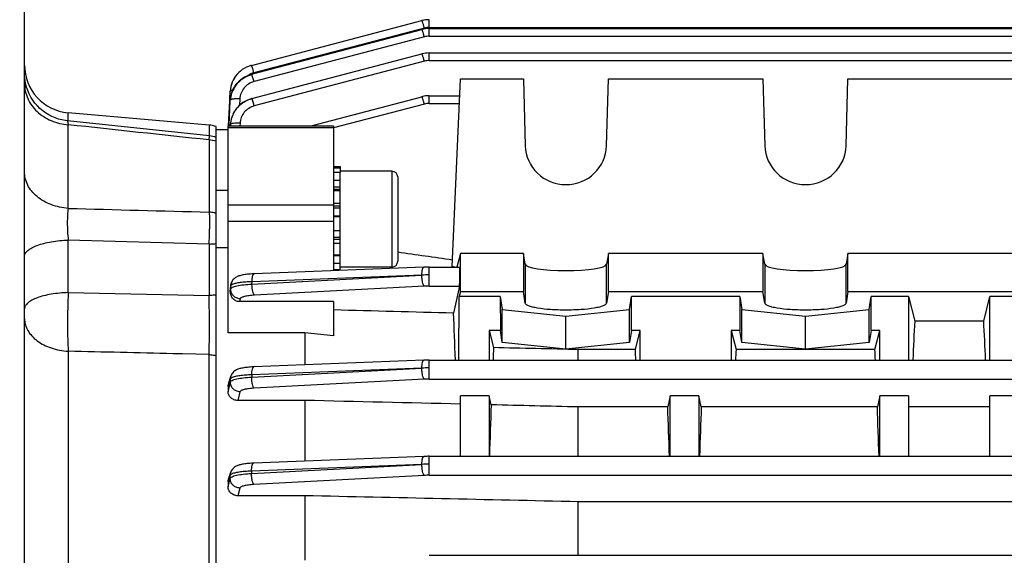
# Model space of a CAD drawing. Units: millimetres. Extents: x -1682 to 2818, y -185 to 2880.
# Drawn here: x 1594 to 1697, y 1378 to 1434 of the extents above; entities that cross this region are included whole.
import ezdxf

# ---------------------------------------------------------------- set-up
doc = ezdxf.new("R2010")
doc.units = ezdxf.units.MM
doc.header["$LTSCALE"] = 46.255
doc.header["$PDMODE"] = 3
doc.header["$PDSIZE"] = 0.3125
doc.layers.get('0').update_dxf_attribs({"linetype": 'CONTINUOUS'})
doc.layers.get('Defpoints').update_dxf_attribs({"linetype": 'CONTINUOUS'})
doc.layers.add('AM_5', color=3, linetype='CONTINUOUS', lineweight=25)
doc.styles.get("Standard").update_dxf_attribs({"font": 'txt', "width": 0.7})
doc.dimstyles.new('AM_DIN$0', dxfattribs={"dimtxt": 3.5, "dimasz": 2.5, "dimexe": 1, "dimexo": 1, "dimgap": 1.5, "dimtad": 1, "dimdsep": 46, "dimtxsty": 'STANDARD', "dimcen": 0, "dimclrd": 256, "dimclre": 256, "dimclrt": 2, "dimadec": 0, "dimazin": 2, "dimtp": 0.1, "dimtm": 0.1, "dimtfac": 0.71, "dimtdec": 3, "dimtmove": 0, "dimatfit": 3, "dimfxl": 1, "dimlwd": -1, "dimlwe": -1, "dimarcsym": 0})

# ---------------------------------------------------------------- blocks, each defined once
blk = doc.blocks.new('*D12')
at = {"layer": 'AM_5', "ltscale": 10, "transparency": 16777216}
for p, q in [((1605.45, 1958.43), (1907.53, 1958.43)), ((1906.53, 1235.61), (1906.53, 1928.43)), ((1552.95, 1205.61), (1907.53, 1205.61))]:
    blk.add_line(p, q, dxfattribs=at)
for points in [[(1901.53, 1928.43), (1911.53, 1928.43), (1906.53, 1958.43)], [(1901.53, 1235.61), (1911.53, 1235.61), (1906.53, 1205.61)]]:
    blk.add_solid(points, dxfattribs=at)
at = {"layer": 'Defpoints', "color": 0, "ltscale": 10, "transparency": 16777216}
for p in [(1604.45, 1958.43), (1906.53, 1958.43), (1551.95, 1205.61)]:
    blk.add_point(p, dxfattribs=at)
at = {"layer": 'AM_5', "color": 2, "ltscale": 10, "transparency": 16777216, "insert": (1874.03, 1582.02), "char_height": 35, "attachment_point": 5, "rotation": 90}
blk.add_mtext('753', dxfattribs=at)
blk = doc.blocks.new('*D14')
at = {"layer": 'AM_5', "ltscale": 10, "transparency": 16777216}
for p, q in [((572.23, 2880.37), (2011.26, 2880.37)), ((2010.26, 1235.61), (2010.26, 2850.37)), ((1552.95, 1205.61), (2011.26, 1205.61))]:
    blk.add_line(p, q, dxfattribs=at)
for points in [[(2005.26, 2850.37), (2015.26, 2850.37), (2010.26, 2880.37)], [(2005.26, 1235.61), (2015.26, 1235.61), (2010.26, 1205.61)]]:
    blk.add_solid(points, dxfattribs=at)
at = {"layer": 'Defpoints', "color": 0, "ltscale": 10, "transparency": 16777216}
for p in [(571.23, 2880.37), (2010.26, 2880.37), (1551.95, 1205.61)]:
    blk.add_point(p, dxfattribs=at)
at = {"layer": 'AM_5', "color": 2, "ltscale": 10, "transparency": 16777216, "insert": (1977.76, 2042.99), "char_height": 35, "attachment_point": 5, "rotation": 90}
blk.add_mtext('1675', dxfattribs=at)

msp = doc.modelspace()

# ---------------------------------------------------------------- linework, layer by layer
at = {"color": 7, "linetype": 'Continuous'}
for p, q in [((1594.949, 1216.608), (1594.949, 1474.608)), ((1618.636, 1428.824), (1636.425, 1433.496)), ((1636.425, 1433.496), (1636.425, 1433.496)), ((1636.63, 1433.543), (1636.551, 1433.526)), ((1636.815, 1433.572), (1636.63, 1433.543)), ((1637.001, 1433.59), (1636.815, 1433.572)), ((1637.197, 1433.596), (1637.001, 1433.59)), ((1637.197, 1433.596), (1637.173, 1433.596)), ((1618.649, 1427.9), (1636.425, 1432.569)), ((1636.425, 1432.569), (1636.425, 1432.569)), ((1637.196, 1432.669), (1637.172, 1432.669)), ((1637.196, 1432.669), (1763.244, 1432.669)), ((1618.67, 1425.363), (1636.425, 1430.026)), ((1636.425, 1430.026), (1636.424, 1430.026)), ((1637.196, 1430.126), (1763.238, 1430.126)), ((1618.635, 1428.824), (1618.556, 1428.802)), ((1618.636, 1428.824), (1618.635, 1428.824)), ((1618.649, 1427.9), (1618.58, 1427.881)), ((1618.649, 1427.9), (1618.649, 1427.9)), ((1639.577, 1407.821), (1640.449, 1427.427)), ((1640.449, 1427.427), (1647.014, 1427.427)), ((1647.014, 1427.427), (1647.2, 1420.445)), ((1655.698, 1420.445), (1655.884, 1427.427)), ((1655.884, 1427.427), (1672.014, 1427.427)), ((1672.014, 1427.427), (1672.2, 1420.445)), ((1680.698, 1420.445), (1680.884, 1427.427)), ((1680.884, 1427.427), (1702.014, 1427.427)), ((1616.649, 1426.17), (1616.566, 1425.946)), ((1616.361, 1425.13), (1616.364, 1425.191)), ((1616.364, 1425.191), (1616.369, 1425.281)), ((1616.369, 1425.281), (1616.372, 1425.341)), ((1616.372, 1425.341), (1616.377, 1425.434)), ((1616.377, 1425.434), (1616.409, 1426.055)), ((1616.409, 1426.055), (1616.411, 1426.084)), ((1616.411, 1426.084), (1616.412, 1426.116)), ((1616.412, 1426.116), (1616.414, 1426.144)), ((1616.414, 1426.144), (1616.414, 1426.145)), ((1616.456, 1425.488), (1616.437, 1425.338)), ((1616.438, 1425.338), (1616.438, 1425.338)), ((1616.501, 1425.718), (1616.456, 1425.488)), ((1616.566, 1425.946), (1616.501, 1425.718)), ((1618.67, 1425.363), (1618.603, 1425.345)), ((1618.67, 1425.363), (1618.67, 1425.363)), ((1624.854, 1422.523), (1636.424, 1425.562)), ((1636.424, 1425.562), (1636.424, 1425.562)), ((1637.195, 1425.662), (1637.172, 1425.662)), ((1637.195, 1425.662), (1640.371, 1425.662)), ((1616.226, 1422.522), (1616.361, 1425.13)), ((1614.21, 1422.598), (1599.513, 1423.884)), ((1616.53, 1423.212), (1616.483, 1422.984)), ((1616.596, 1423.437), (1616.53, 1423.212)), ((1616.681, 1423.659), (1616.596, 1423.437)), ((1616.784, 1423.875), (1616.681, 1423.659)), ((1614.268, 1421.458), (1599.422, 1423.042)), ((1614.949, 1268.779), (1614.949, 1422.438)), ((1616.2, 1422.108), (1614.949, 1422.108)), ((1616.199, 1422.523), (1627.199, 1422.523)), ((1616.199, 1400.914), (1616.199, 1422.523)), ((1616.483, 1422.984), (1616.472, 1422.914)), ((1616.472, 1422.914), (1616.473, 1422.916)), ((1627.199, 1422.523), (1627.199, 1407.394)), ((1627.199, 1418.279), (1627.899, 1418.279)), ((1627.199, 1418.148), (1627.899, 1418.148)), ((1627.899, 1418.279), (1627.899, 1417.66)), ((1627.899, 1417.657), (1627.199, 1417.657)), ((1633.299, 1417.779), (1627.899, 1417.779)), ((1627.899, 1407.422), (1627.899, 1417.657)), ((1633.899, 1417.179), (1633.899, 1408.379)), ((1627.199, 1416.834), (1627.899, 1416.834)), ((1616.199, 1415.779), (1614.949, 1415.779)), ((1627.899, 1415.734), (1627.199, 1415.734)), ((1627.199, 1414.433), (1627.899, 1414.433)), ((1627.899, 1413.019), (1627.199, 1413.019)), ((1627.199, 1411.588), (1627.899, 1411.588)), ((1616.199, 1409.779), (1614.949, 1409.779)), ((1627.899, 1410.239), (1627.199, 1410.239)), ((1627.199, 1409.063), (1627.899, 1409.063)), ((1640.449, 1409.176), (1640.059, 1407.78)), ((1647.014, 1409.176), (1640.449, 1409.176)), ((1640.449, 1405.237), (1640.449, 1409.176)), ((1647.2, 1408.063), (1647.014, 1409.176)), ((1647.014, 1409.176), (1647.014, 1405.237)), ((1655.884, 1409.176), (1655.698, 1408.063)), ((1672.014, 1409.176), (1655.884, 1409.176)), ((1655.884, 1405.237), (1655.884, 1409.176)), ((1672.2, 1408.063), (1672.014, 1409.176)), ((1672.014, 1409.176), (1672.014, 1405.237)), ((1680.884, 1409.176), (1680.698, 1408.063)), ((1702.014, 1409.176), (1680.884, 1409.176)), ((1680.884, 1405.237), (1680.884, 1409.176)), ((1636.638, 1407.768), (1618.914, 1407.066)), ((1627.899, 1408.14), (1627.199, 1408.14)), ((1633.299, 1407.779), (1627.899, 1407.779)), ((1636.638, 1407.768), (1636.64, 1407.768)), ((1637.195, 1407.78), (1640.349, 1407.78)), ((1639.86, 1407.78), (1639.577, 1407.821)), ((1627.199, 1407.533), (1627.899, 1407.533)), ((1616.446, 1405.729), (1616.424, 1405.303)), ((1616.487, 1405.974), (1616.51, 1406.06)), ((1616.521, 1406.098), (1616.51, 1406.06)), ((1616.51, 1406.059), (1616.51, 1406.06)), ((1640.343, 1405.8), (1639.722, 1402.964)), ((1640.268, 1398.071), (1640.318, 1404.716)), ((1640.449, 1405.237), (1640.318, 1404.716)), ((1644.592, 1404.716), (1640.318, 1404.716)), ((1640.449, 1405.237), (1647.014, 1405.237)), ((1644.592, 1404.716), (1644.8, 1403.334)), ((1644.592, 1404.716), (1644.608, 1401.162)), ((1647.2, 1404.002), (1647.014, 1405.237)), ((1655.884, 1405.237), (1655.698, 1404.002)), ((1655.884, 1405.237), (1672.014, 1405.237)), ((1658.098, 1403.334), (1658.306, 1404.716)), ((1658.29, 1401.162), (1658.306, 1404.716)), ((1669.592, 1404.716), (1658.306, 1404.716)), ((1669.592, 1404.716), (1669.8, 1403.334)), ((1669.592, 1404.716), (1669.608, 1401.162)), ((1672.2, 1404.002), (1672.014, 1405.237)), ((1680.884, 1405.237), (1680.698, 1404.002)), ((1680.884, 1405.237), (1702.014, 1405.237)), ((1683.098, 1403.334), (1683.306, 1404.716)), ((1683.29, 1401.162), (1683.306, 1404.716)), ((1687.199, 1404.716), (1683.306, 1404.716)), ((1687.199, 1404.716), (1687.85, 1402.126)), ((1687.199, 1404.716), (1687.199, 1398.071)), ((1695.048, 1402.126), (1695.699, 1404.716)), ((1699.592, 1404.716), (1695.699, 1404.716)), ((1695.699, 1398.071), (1695.699, 1404.716)), ((1627.199, 1404.167), (1617.398, 1404.167)), ((1627.199, 1404.167), (1627.199, 1400.591)), ((1644.8, 1403.334), (1651.449, 1402.668)), ((1644.8, 1399.887), (1644.8, 1403.334)), ((1651.449, 1402.668), (1658.098, 1403.334)), ((1651.449, 1399.221), (1651.449, 1402.668)), ((1658.098, 1399.887), (1658.098, 1403.334)), ((1669.8, 1403.334), (1676.449, 1402.668)), ((1669.8, 1399.887), (1669.8, 1403.334)), ((1676.449, 1402.668), (1683.098, 1403.334)), ((1676.449, 1399.221), (1676.449, 1402.668)), ((1683.098, 1399.887), (1683.098, 1403.334)), ((1695.048, 1402.126), (1687.85, 1402.126)), ((1624.199, 1400.914), (1616.199, 1400.914)), ((1624.199, 1400.914), (1624.199, 1397.566)), ((1627.199, 1400.591), (1624.199, 1400.914)), ((1644.608, 1401.162), (1643.449, 1401.162)), ((1643.449, 1401.162), (1643.901, 1399.364)), ((1643.449, 1401.162), (1643.449, 1398.071)), ((1644.8, 1399.887), (1644.608, 1401.162)), ((1658.29, 1401.162), (1658.098, 1399.887)), ((1659.199, 1401.162), (1658.29, 1401.162)), ((1658.697, 1399.163), (1659.199, 1401.162)), ((1659.199, 1398.071), (1659.199, 1401.162)), ((1669.608, 1401.162), (1668.699, 1401.162)), ((1668.699, 1401.162), (1669.201, 1399.163)), ((1668.699, 1401.162), (1668.699, 1398.071)), ((1669.8, 1399.887), (1669.608, 1401.162)), ((1683.29, 1401.162), (1683.098, 1399.887)), ((1684.199, 1401.162), (1683.29, 1401.162)), ((1683.697, 1399.163), (1684.199, 1401.162)), ((1684.199, 1398.071), (1684.199, 1401.162)), ((1651.449, 1399.221), (1644.8, 1399.887)), ((1658.098, 1399.887), (1651.449, 1399.221)), ((1676.449, 1399.221), (1669.8, 1399.887)), ((1683.098, 1399.887), (1676.449, 1399.221)), ((1658.697, 1399.163), (1652.742, 1399.163)), ((1652.742, 1398.071), (1652.742, 1399.163)), ((1683.697, 1399.163), (1669.201, 1399.163)), ((1636.639, 1398.059), (1618.885, 1397.356)), ((1636.639, 1398.059), (1636.64, 1398.059)), ((1637.196, 1398.071), (1763.238, 1398.071)), ((1616.235, 1395.54), (1616.49, 1396.379)), ((1616.199, 1395.307), (1616.199, 1394.753)), ((1643.449, 1394.326), (1640.449, 1394.326)), ((1640.449, 1388.023), (1640.449, 1394.326)), ((1643.652, 1393.395), (1643.449, 1394.326)), ((1643.449, 1394.326), (1643.449, 1388.023)), ((1662.324, 1394.326), (1662.074, 1393.178)), ((1665.324, 1394.326), (1662.324, 1394.326)), ((1662.324, 1388.023), (1662.324, 1394.326)), ((1665.574, 1393.178), (1665.324, 1394.326)), ((1665.324, 1394.326), (1665.324, 1388.023)), ((1684.199, 1394.326), (1683.949, 1393.178)), ((1687.199, 1394.326), (1684.199, 1394.326)), ((1684.199, 1388.023), (1684.199, 1394.326)), ((1687.199, 1394.326), (1687.199, 1388.023)), ((1698.699, 1394.326), (1695.699, 1394.326)), ((1695.699, 1388.023), (1695.699, 1394.326)), ((1624.199, 1393.857), (1617.225, 1393.857)), ((1624.199, 1393.857), (1624.199, 1387.519)), ((1662.074, 1393.178), (1652.742, 1393.178)), ((1652.742, 1388.023), (1652.742, 1393.178)), ((1683.949, 1393.178), (1665.574, 1393.178)), ((1695.699, 1393.178), (1687.199, 1393.178)), ((1636.639, 1388.012), (1618.864, 1387.307)), ((1636.639, 1388.012), (1636.641, 1388.012)), ((1637.196, 1388.023), (1763.244, 1388.023)), ((1616.243, 1385.643), (1616.475, 1386.352)), ((1616.199, 1385.376), (1616.199, 1384.837)), ((1624.199, 1383.91), (1617.217, 1383.91)), ((1624.199, 1383.91), (1624.199, 1377.186)), ((1730.156, 1383.277), (1652.742, 1383.277)), ((1652.742, 1377.691), (1652.742, 1383.277)), ((1637.197, 1377.691), (1763.247, 1377.691))]:
    msp.add_line(p, q, dxfattribs=at)
at = {"color": 9, "linetype": 'Continuous'}
for p, q in [((1637.197, 1432.796), (1637.197, 1433.597)), ((1636.679, 1432.729), (1618.889, 1428.057)), ((1637.196, 1431.868), (1637.196, 1432.669)), ((1637.197, 1432.796), (1763.247, 1432.796)), ((1636.679, 1431.802), (1618.903, 1427.133)), ((1637.196, 1431.868), (1763.244, 1431.868)), ((1636.678, 1429.259), (1618.924, 1424.596)), ((1637.196, 1429.325), (1637.196, 1430.126)), ((1637.196, 1429.325), (1763.238, 1429.325)), ((1616.423, 1425.125), (1616.426, 1425.187)), ((1617.424, 1425.335), (1617.39, 1424.657)), ((1637.195, 1424.862), (1637.195, 1425.662)), ((1616.297, 1422.586), (1616.423, 1425.125)), ((1636.678, 1424.795), (1627.202, 1422.306)), ((1637.195, 1424.862), (1640.343, 1424.862)), ((1599.513, 1423.032), (1599.513, 1423.884)), ((1599.513, 1413.904), (1599.513, 1422.63)), ((1614.21, 1422.598), (1614.21, 1421.464)), ((1627.199, 1422.316), (1616.199, 1422.316)), ((1616.294, 1422.519), (1616.297, 1422.586)), ((1616.438, 1422.582), (1616.436, 1422.523)), ((1616.447, 1422.642), (1616.438, 1422.582)), ((1616.441, 1422.523), (1616.444, 1422.579)), ((1616.444, 1422.579), (1616.447, 1422.642)), ((1617.445, 1422.792), (1617.432, 1422.523)), ((1614.21, 1421.045), (1614.21, 1413.512)), ((1633.299, 1417.779), (1633.299, 1407.779)), ((1627.899, 1416.105), (1627.199, 1416.105)), ((1627.899, 1415.876), (1627.199, 1415.876)), ((1627.199, 1414.254), (1616.199, 1414.254)), ((1627.899, 1414.136), (1627.199, 1414.136)), ((1627.899, 1413.934), (1627.199, 1413.934)), ((1627.199, 1413.127), (1627.899, 1413.127)), ((1616.199, 1412.584), (1627.199, 1412.584)), ((1627.199, 1410.912), (1627.899, 1410.912)), ((1614.21, 1410.177), (1599.513, 1410.59)), ((1599.513, 1405.111), (1599.513, 1410.59)), ((1614.21, 1410.177), (1614.21, 1404.806)), ((1627.199, 1410.695), (1627.899, 1410.695)), ((1627.199, 1408.973), (1627.899, 1408.973)), ((1637.195, 1405.8), (1637.195, 1407.78)), ((1647.2, 1408.063), (1647.2, 1404.002)), ((1655.698, 1404.002), (1655.698, 1408.063)), ((1672.2, 1408.063), (1672.2, 1404.002)), ((1680.698, 1404.002), (1680.698, 1408.063)), ((1618.687, 1405.994), (1636.419, 1406.943)), ((1636.419, 1406.943), (1618.694, 1406.243)), ((1616.476, 1405.833), (1616.447, 1405.729)), ((1616.465, 1405.489), (1616.476, 1405.833)), ((1618.687, 1405.994), (1618.694, 1406.243)), ((1636.678, 1405.786), (1618.945, 1404.839)), ((1637.195, 1405.8), (1640.343, 1405.8)), ((1599.513, 1405.111), (1614.21, 1404.806)), ((1616.425, 1405.303), (1616.465, 1405.489)), ((1617.462, 1404.471), (1617.398, 1404.167)), ((1599.513, 1398.99), (1599.513, 1315.026)), ((1610.949, 1398.722), (1610.449, 1398.734)), ((1611.449, 1398.71), (1610.949, 1398.722)), ((1614.211, 1398.645), (1611.449, 1398.71)), ((1614.21, 1314.858), (1614.21, 1398.644)), ((1637.196, 1396.091), (1637.196, 1398.071)), ((1618.659, 1396.282), (1636.42, 1397.235)), ((1618.665, 1396.531), (1618.659, 1396.282)), ((1636.42, 1397.235), (1618.665, 1396.531)), ((1616.2, 1394.753), (1616.399, 1395.604)), ((1616.241, 1395.443), (1616.2, 1395.307)), ((1616.324, 1395.713), (1616.241, 1395.443)), ((1616.447, 1396.118), (1616.324, 1395.713)), ((1616.399, 1395.604), (1616.438, 1395.774)), ((1616.438, 1395.774), (1616.447, 1396.118)), ((1636.678, 1396.077), (1618.918, 1395.129)), ((1637.196, 1396.091), (1763.238, 1396.091)), ((1617.436, 1394.762), (1617.225, 1393.857)), ((1618.64, 1386.231), (1636.42, 1387.185)), ((1636.42, 1387.185), (1618.644, 1386.481)), ((1637.196, 1386.043), (1637.196, 1388.023)), ((1618.644, 1386.481), (1618.64, 1386.231)), ((1616.351, 1385.835), (1616.2, 1385.376)), ((1616.2, 1384.837), (1616.383, 1385.573)), ((1616.426, 1386.064), (1616.351, 1385.835)), ((1616.383, 1385.573), (1616.42, 1385.72)), ((1616.42, 1385.72), (1616.426, 1386.064)), ((1636.679, 1386.03), (1618.899, 1385.08)), ((1637.196, 1386.043), (1763.244, 1386.043)), ((1617.418, 1384.714), (1617.217, 1383.91))]:
    msp.add_line(p, q, dxfattribs=at)
at = {"color": 7, "linetype": 'Continuous'}
for points in [[(1637.173, 1433.596), (1636.986, 1433.589), (1636.8, 1433.57), (1636.615, 1433.54), (1636.425, 1433.497)], [(1637.172, 1432.669), (1636.986, 1432.661), (1636.8, 1432.643), (1636.615, 1432.613), (1636.425, 1432.569)], [(1637.196, 1430.126), (1637.172, 1430.126), (1636.985, 1430.118), (1636.799, 1430.1), (1636.615, 1430.07), (1636.424, 1430.026)], [(1618.556, 1428.802), (1618.325, 1428.724), (1618.101, 1428.628), (1617.885, 1428.514), (1617.68, 1428.383), (1617.486, 1428.236), (1617.304, 1428.074), (1617.138, 1427.898), (1616.986, 1427.709), (1616.851, 1427.508), (1616.732, 1427.297), (1616.631, 1427.077), (1616.547, 1426.85), (1616.483, 1426.617), (1616.438, 1426.38), (1616.413, 1426.145)], [(1599.42, 1423.042), (1599.222, 1423.068), (1598.864, 1423.135), (1598.508, 1423.229), (1598.157, 1423.351), (1597.814, 1423.5), (1597.48, 1423.674), (1597.159, 1423.873), (1596.852, 1424.096), (1596.561, 1424.342), (1596.29, 1424.609), (1596.04, 1424.897), (1595.813, 1425.203), (1595.612, 1425.525), (1595.437, 1425.861), (1595.288, 1426.207), (1595.166, 1426.562), (1595.071, 1426.923), (1595.003, 1427.286), (1594.963, 1427.651), (1594.949, 1428.014)], [(1617.058, 1427.799), (1616.985, 1427.709), (1616.846, 1427.504), (1616.725, 1427.29), (1616.624, 1427.067), (1616.542, 1426.838), (1616.479, 1426.606), (1616.436, 1426.373), (1616.413, 1426.146)], [(1618.58, 1427.881), (1618.355, 1427.806), (1618.135, 1427.712), (1617.921, 1427.6), (1617.716, 1427.471), (1617.52, 1427.325), (1617.336, 1427.164), (1617.165, 1426.989), (1617.01, 1426.8), (1616.871, 1426.599), (1616.751, 1426.389), (1616.649, 1426.17)], [(1618.603, 1425.345), (1618.381, 1425.271), (1618.162, 1425.178), (1617.95, 1425.068), (1617.746, 1424.941), (1617.552, 1424.797), (1617.369, 1424.639), (1617.199, 1424.466), (1617.044, 1424.28), (1616.905, 1424.082), (1616.784, 1423.875)], [(1637.172, 1425.662), (1636.985, 1425.655), (1636.799, 1425.636), (1636.614, 1425.606), (1636.424, 1425.562)], [(1616.463, 1422.849), (1616.44, 1422.639), (1616.437, 1422.579)], [(1637.195, 1407.779), (1637.056, 1407.779), (1636.922, 1407.777), (1636.789, 1407.774), (1636.657, 1407.769), (1636.64, 1407.769)], [(1618.915, 1407.067), (1618.866, 1407.064), (1618.697, 1407.056), (1618.535, 1407.046), (1618.38, 1407.033), (1618.233, 1407.019), (1618.094, 1407.004), (1617.963, 1406.987), (1617.841, 1406.969), (1617.726, 1406.949), (1617.619, 1406.927), (1617.518, 1406.904), (1617.423, 1406.878), (1617.332, 1406.85), (1617.243, 1406.818), (1617.156, 1406.781), (1617.07, 1406.738), (1616.983, 1406.688), (1616.899, 1406.629), (1616.818, 1406.562), (1616.743, 1406.486), (1616.674, 1406.401), (1616.613, 1406.308), (1616.562, 1406.206), (1616.521, 1406.098)], [(1637.196, 1398.07), (1637.056, 1398.07), (1636.923, 1398.068), (1636.79, 1398.065), (1636.657, 1398.06), (1636.64, 1398.06)], [(1618.886, 1397.356), (1618.838, 1397.354), (1618.672, 1397.346), (1618.511, 1397.336), (1618.358, 1397.324), (1618.212, 1397.31), (1618.074, 1397.295), (1617.944, 1397.278), (1617.823, 1397.26), (1617.709, 1397.241), (1617.602, 1397.219), (1617.502, 1397.197), (1617.407, 1397.172), (1617.316, 1397.144), (1617.229, 1397.113), (1617.142, 1397.078), (1617.057, 1397.037), (1616.971, 1396.988), (1616.887, 1396.932), (1616.806, 1396.867), (1616.73, 1396.794), (1616.66, 1396.712), (1616.598, 1396.621), (1616.545, 1396.522), (1616.501, 1396.416), (1616.489, 1396.379)], [(1618.865, 1387.308), (1618.819, 1387.306), (1618.653, 1387.298), (1618.494, 1387.287), (1618.342, 1387.276), (1618.197, 1387.262), (1618.06, 1387.247), (1617.931, 1387.231), (1617.81, 1387.213), (1617.696, 1387.194), (1617.59, 1387.173), (1617.49, 1387.15), (1617.396, 1387.126), (1617.305, 1387.099), (1617.218, 1387.069), (1617.132, 1387.034), (1617.048, 1386.994), (1616.963, 1386.947), (1616.879, 1386.893), (1616.798, 1386.83), (1616.721, 1386.758), (1616.651, 1386.678), (1616.588, 1386.589), (1616.533, 1386.492), (1616.487, 1386.388), (1616.475, 1386.352)], [(1637.196, 1388.023), (1637.057, 1388.022), (1636.923, 1388.02), (1636.79, 1388.017), (1636.658, 1388.013), (1636.641, 1388.012)]]:
    msp.add_lwpolyline(points, dxfattribs=at)
at = {"color": 9, "linetype": 'Continuous'}
for centre, radius, start, end in [((1637.197, 1430.75), 2.046, 90.02512, 104.68177), ((1637.197, 1429.822), 2.046, 90.02493, 104.68127), ((1637.197, 1427.279), 2.047, 90.02474, 104.68019), ((1619.396, 1426.115), 2.006, 114.89757, 124.85217), ((1619.405, 1426.093), 2.03, 109.82186, 114.86881), ((1619.424, 1426.04), 2.086, 104.86023, 109.82545), ((1637.196, 1422.815), 2.047, 90.02452, 104.67846), ((1619.257, 1422.448), 2.823, 172.62762, 177.28859), ((1619.298, 1422.443), 2.864, 171.85975, 172.63648), ((1613.954, 1417.619), 3.436, 73.16186, 85.71491), ((1585.706, 1412.005), 28.563, 356.3304, 359.42144), ((1637.044, 1391.55), 15.404, 89.43632, 92.3257), ((1617.449, 1405.799), 0.975, 164.52756, 178.01553), ((1637.195, 1395.96), 9.84, 89.99469, 93.01189), ((1637.048, 1378.782), 18.464, 89.54064, 91.95067), ((1637.195, 1386.255), 9.836, 89.99467, 93.01244), ((1637.088, 1368.732), 18.465, 89.66475, 92.07451), ((1637.195, 1376.21), 9.833, 89.99466, 93.01286)]:
    msp.add_arc(centre, radius, start, end, dxfattribs=at)
at = {"color": 7, "linetype": 'Continuous'}
for centre, radius, start, end in [((1599.949, 1428.865), 5, 180, 265), ((1619.37, 1425.117), 2.862, 104.68331, 105.02646), ((1619.236, 1424.985), 2.82, 174.02849, 175.87367), ((1619.268, 1425.046), 2.846, 175.3036, 177.14644), ((1619.282, 1425.045), 2.86, 174.51445, 175.30446), ((1619.288, 1425.044), 2.866, 174.1208, 174.51459), ((1619.296, 1425.043), 2.875, 172.79009, 174.11233), ((1619.304, 1425.042), 2.882, 172.51483, 172.79052), ((1619.319, 1425.04), 2.898, 169.00061, 172.51182), ((1619.334, 1425.037), 2.913, 167.58282, 169.00248), ((1619.344, 1425.035), 2.923, 164.33821, 167.5818), ((1619.349, 1425.034), 2.928, 159.41445, 164.33878), ((1619.345, 1425.035), 2.924, 158.73938, 159.41358), ((1619.355, 1422.502), 2.913, 167.42741, 169.1817), ((1619.365, 1422.499), 2.923, 164.3934, 167.42676), ((1619.369, 1422.498), 2.927, 159.60096, 164.39385), ((1619.364, 1422.5), 2.922, 158.63366, 159.60027), ((1619.355, 1422.504), 2.912, 154.62165, 158.63537), ((1619.343, 1422.51), 2.899, 154.37905, 154.61863), ((1613.949, 1419.609), 3, 70.52878, 85), ((1619.301, 1422.509), 2.859, 173.0002, 177.3326), ((1619.327, 1422.506), 2.884, 171.87149, 173.00484), ((1619.342, 1422.504), 2.9, 169.18096, 171.83106), ((1613.947, 1418.466), 3.01, 70.55104, 83.87499), ((1633.299, 1417.179), 0.6, 0, 90), ((1633.299, 1408.379), 0.6, 270, 360), ((1617.596, 1405.669), 1.151, 164.63815, 177.02112)]:
    msp.add_arc(centre, radius, start, end, dxfattribs=at)
for centre, major_axis, ratio, start_param, end_param in [((1651.449, 1420.554), (4.25, 0), 0.9817767, -3.1154127, -0.0261799), ((1676.449, 1420.554), (4.25, 0), 0.9817767, -3.1154127, -0.0261799), ((1640.342, 1406.78), (0.008, 1), 0.0429952, -2.9405532, -0.0002366), ((1651.449, 1408.081), (4.25, 0), 0.1564583, -3.1154127, -0.0261799), ((1676.449, 1408.081), (4.25, 0), 0.1564583, -3.1154127, -0.0261799), ((1637.203, 1345.548), (0.571, 75.132), 0.0429956, -0.796334, -0.7006887), ((1689.933, 1345.608), (0, 73.5), 0.0443345, 0.6935921, 0.7758874), ((1692.965, 1345.608), (0, 73.5), 0.0443345, -0.7758874, -0.6935921), ((1646.168, 1345.608), (0, 74.19), 0.044335, 0.7603894, 0.7853423), ((1656.465, 1345.608), (0, 73.5), 0.0443345, -0.7759124, -0.7544619), ((1671.433, 1345.608), (0, 73.5), 0.0443345, 0.7544619, 0.7759124), ((1681.465, 1345.608), (0, 73.5), 0.0443345, -0.7759124, -0.7544619), ((1646.168, 1345.608), (0, 74.19), 0.044335, 0.8709291, 0.9621883), ((1659.59, 1345.608), (0, 73.5), 0.0443345, -0.9556248, -0.8668751), ((1668.058, 1345.608), (0, 73.5), 0.0443345, 0.8668751, 0.9556248), ((1681.465, 1345.608), (0, 73.5), 0.0443345, -0.9556248, -0.8668751)]:
    msp.add_ellipse(centre, major_axis=major_axis, ratio=ratio, start_param=start_param, end_param=end_param, dxfattribs=at)
at = {"color": 9, "linetype": 'Continuous'}
for points, knots in [([(1636.679, 1432.729), (1636.651, 1432.832), (1636.609, 1432.979), (1636.553, 1433.164), (1636.517, 1433.278), (1636.486, 1433.37), (1636.461, 1433.436), (1636.443, 1433.476), (1636.432, 1433.493), (1636.427, 1433.497), (1636.425, 1433.497)], [0, 0, 0, 0, 0.3929973, 0.5647826, 0.7135758, 0.8345106, 0.9232139, 0.9780279, 0.9927627, 1, 1, 1, 1]), ([(1636.679, 1431.802), (1636.651, 1431.904), (1636.609, 1432.051), (1636.553, 1432.236), (1636.517, 1432.35), (1636.486, 1432.442), (1636.461, 1432.508), (1636.443, 1432.548), (1636.432, 1432.565), (1636.427, 1432.57), (1636.425, 1432.569)], [0, 0, 0, 0, 0.393, 0.5647866, 0.7135784, 0.8345077, 0.9232073, 0.9780254, 0.9927623, 1, 1, 1, 1]), ([(1636.678, 1429.259), (1636.65, 1429.361), (1636.609, 1429.508), (1636.553, 1429.693), (1636.517, 1429.807), (1636.485, 1429.899), (1636.46, 1429.965), (1636.442, 1430.005), (1636.432, 1430.022), (1636.426, 1430.027), (1636.424, 1430.026)], [0, 0, 0, 0, 0.3930029, 0.5647908, 0.7135815, 0.8345053, 0.9232011, 0.9780231, 0.992762, 1, 1, 1, 1]), ([(1618.638, 1428.823), (1618.638, 1428.824), (1618.637, 1428.824), (1618.636, 1428.824), (1618.635, 1428.824)], [0, 0, 0, 0, 0.5519845, 1, 1, 1, 1]), ([(1618.889, 1428.057), (1618.862, 1428.156), (1618.822, 1428.298), (1618.768, 1428.477), (1618.733, 1428.589), (1618.702, 1428.681), (1618.677, 1428.752), (1618.656, 1428.795), (1618.645, 1428.819), (1618.638, 1428.823)], [0, 0, 0, 0, 0.3803393, 0.5480262, 0.6949117, 0.8166523, 0.9091182, 0.9702963, 1, 1, 1, 1]), ([(1618.652, 1427.899), (1618.652, 1427.9), (1618.651, 1427.9), (1618.65, 1427.9), (1618.649, 1427.9)], [0, 0, 0, 0, 0.5539606, 1, 1, 1, 1]), ([(1618.722, 1427.737), (1618.715, 1427.759), (1618.701, 1427.798), (1618.682, 1427.848), (1618.666, 1427.879), (1618.657, 1427.896), (1618.652, 1427.899)], [0, 0, 0, 0, 0.3958168, 0.6955149, 0.8967724, 1, 1, 1, 1]), ([(1618.903, 1427.133), (1618.887, 1427.192), (1618.83, 1427.395), (1618.771, 1427.596), (1618.722, 1427.737)], [0, 0, 0, 0, 0.2926602, 1, 1, 1, 1]), ([(1594.949, 1426.939), (1594.949, 1426.671), (1595.009, 1426.132), (1595.268, 1425.354), (1595.684, 1424.631), (1596.251, 1423.992), (1596.945, 1423.458), (1598.006, 1422.898), (1598.907, 1422.676), (1599.513, 1422.63)], [0, 0, 0, 0, 0.1166988, 0.2347714, 0.3550181, 0.4781617, 0.6047941, 0.7346617, 1, 1, 1, 1]), ([(1616.569, 1426.214), (1616.536, 1426.205), (1616.482, 1426.188), (1616.431, 1426.156), (1616.419, 1426.137)], [0, 0, 0, 0, 0.6128091, 1, 1, 1, 1]), ([(1616.68, 1426.236), (1616.67, 1426.235), (1616.633, 1426.228), (1616.596, 1426.221), (1616.569, 1426.214)], [0, 0, 0, 0, 0.2705679, 1, 1, 1, 1]), ([(1618.903, 1427.133), (1618.702, 1427.08), (1618.313, 1426.91), (1617.84, 1426.492), (1617.522, 1425.95), (1617.434, 1425.54), (1617.424, 1425.335)], [0, 0, 0, 0, 0.2521138, 0.5027831, 0.7519127, 1, 1, 1, 1]), ([(1616.485, 1425.249), (1616.479, 1425.246), (1616.46, 1425.235), (1616.442, 1425.221), (1616.433, 1425.208)], [0, 0, 0, 0, 0.3004843, 1, 1, 1, 1]), ([(1616.585, 1425.284), (1616.576, 1425.282), (1616.542, 1425.272), (1616.508, 1425.26), (1616.485, 1425.249)], [0, 0, 0, 0, 0.2856844, 1, 1, 1, 1]), ([(1617.424, 1425.335), (1617.265, 1425.343), (1617.038, 1425.343), (1616.758, 1425.319), (1616.638, 1425.298), (1616.585, 1425.284)], [0, 0, 0, 0, 0.566001, 0.806957, 1, 1, 1, 1]), ([(1618.743, 1425.2), (1618.735, 1425.224), (1618.721, 1425.264), (1618.699, 1425.319), (1618.686, 1425.345), (1618.675, 1425.364), (1618.67, 1425.363)], [0, 0, 0, 0, 0.4232971, 0.7318293, 0.9229517, 1, 1, 1, 1]), ([(1618.924, 1424.596), (1618.908, 1424.655), (1618.851, 1424.857), (1618.792, 1425.059), (1618.743, 1425.2)], [0, 0, 0, 0, 0.2925786, 1, 1, 1, 1]), ([(1636.678, 1424.795), (1636.65, 1424.897), (1636.608, 1425.045), (1636.552, 1425.229), (1636.516, 1425.343), (1636.485, 1425.435), (1636.46, 1425.502), (1636.442, 1425.542), (1636.431, 1425.558), (1636.426, 1425.563), (1636.424, 1425.563)], [0, 0, 0, 0, 0.3930057, 0.5647951, 0.7135849, 0.8345033, 0.9231954, 0.9780211, 0.9927618, 1, 1, 1, 1]), ([(1618.924, 1424.596), (1618.722, 1424.542), (1618.333, 1424.373), (1617.859, 1423.953), (1617.541, 1423.409), (1617.454, 1422.997), (1617.445, 1422.792)], [0, 0, 0, 0, 0.2521181, 0.502787, 0.7519131, 1, 1, 1, 1]), ([(1599.42, 1423.042), (1599.422, 1423.042), (1599.425, 1423.03), (1599.432, 1423.013), (1599.44, 1422.978), (1599.451, 1422.932), (1599.463, 1422.874), (1599.485, 1422.772), (1599.502, 1422.689), (1599.513, 1422.63)], [0, 0, 0, 0, 0.0188894, 0.068367, 0.1490624, 0.2607462, 0.4025848, 0.5736788, 1, 1, 1, 1]), ([(1617.445, 1422.792), (1617.32, 1422.798), (1617.086, 1422.799), (1616.78, 1422.777), (1616.576, 1422.737), (1616.475, 1422.689), (1616.448, 1422.657), (1616.446, 1422.642)], [0, 0, 0, 0, 0.3627459, 0.6741463, 0.8908048, 0.9573644, 1, 1, 1, 1]), ([(1614.21, 1421.045), (1614.218, 1421.104), (1614.228, 1421.188), (1614.241, 1421.29), (1614.249, 1421.349), (1614.256, 1421.394), (1614.26, 1421.43), (1614.266, 1421.444), (1614.266, 1421.458), (1614.268, 1421.458)], [0, 0, 0, 0, 0.4311614, 0.6031168, 0.7448434, 0.8557623, 0.9354089, 0.9834811, 1, 1, 1, 1]), ([(1599.513, 1413.904), (1598.91, 1413.945), (1598.018, 1414.138), (1596.951, 1414.636), (1596.258, 1415.107), (1595.69, 1415.672), (1595.271, 1416.313), (1595.01, 1417.005), (1594.949, 1417.488), (1594.949, 1417.726)], [0, 0, 0, 0, 0.2783767, 0.4122064, 0.5403948, 0.6623149, 0.7786109, 0.8905953, 1, 1, 1, 1]), ([(1599.513, 1413.904), (1599.478, 1413.679), (1599.431, 1413.176), (1599.403, 1412.069), (1599.449, 1411.188), (1599.513, 1410.59)], [0, 0, 0, 0, 0.2057588, 0.4561851, 1, 1, 1, 1]), ([(1614.949, 1413.388), (1614.889, 1413.404), (1614.647, 1413.464), (1614.398, 1413.499), (1614.21, 1413.512)], [0, 0, 0, 0, 0.2479617, 1, 1, 1, 1]), ([(1614.21, 1413.511), (1614.236, 1413.244), (1614.266, 1412.646), (1614.271, 1412.047), (1614.267, 1411.717)], [0, 0, 0, 0, 0.4484842, 1, 1, 1, 1]), ([(1594.949, 1408.886), (1594.949, 1408.995), (1595.025, 1409.237), (1595.305, 1409.544), (1595.729, 1409.822), (1596.072, 1409.97), (1596.264, 1410.041)], [0, 0, 0, 0, 0.1779513, 0.3939968, 0.666197, 1, 1, 1, 1]), ([(1596.264, 1410.041), (1596.489, 1410.124), (1596.977, 1410.27), (1598.058, 1410.492), (1598.92, 1410.572), (1599.513, 1410.59)], [0, 0, 0, 0, 0.2176688, 0.4614981, 1, 1, 1, 1]), ([(1614.21, 1410.177), (1614.273, 1410.179), (1614.52, 1410.189), (1614.766, 1410.21), (1614.949, 1410.232)], [0, 0, 0, 0, 0.2540984, 1, 1, 1, 1]), ([(1636.419, 1406.945), (1636.42, 1407.053), (1636.431, 1407.251), (1636.466, 1407.481), (1636.512, 1407.626), (1636.552, 1407.712), (1636.603, 1407.766), (1636.638, 1407.769)], [0, 0, 0, 0, 0.3666104, 0.6699454, 0.7874732, 0.8804623, 1, 1, 1, 1]), ([(1618.695, 1406.243), (1618.696, 1406.351), (1618.706, 1406.549), (1618.741, 1406.778), (1618.788, 1406.924), (1618.828, 1407.01), (1618.879, 1407.064), (1618.914, 1407.066)], [0, 0, 0, 0, 0.3666002, 0.6699454, 0.7874772, 0.880468, 1, 1, 1, 1]), ([(1636.678, 1405.786), (1636.657, 1405.801), (1636.62, 1405.849), (1636.552, 1405.987), (1636.484, 1406.227), (1636.433, 1406.565), (1636.419, 1406.813), (1636.419, 1406.942)], [0, 0, 0, 0, 0.0624598, 0.1479897, 0.3818977, 0.6790993, 1, 1, 1, 1]), ([(1616.464, 1405.489), (1616.471, 1405.524), (1616.53, 1405.597), (1616.668, 1405.676), (1616.871, 1405.754), (1617.261, 1405.854), (1617.874, 1405.944), (1618.399, 1405.983), (1618.687, 1405.994)], [0, 0, 0, 0, 0.0453793, 0.1122764, 0.204839, 0.3235666, 0.629371, 1, 1, 1, 1]), ([(1616.532, 1405.905), (1616.524, 1405.899), (1616.501, 1405.88), (1616.48, 1405.854), (1616.475, 1405.833)], [0, 0, 0, 0, 0.2988019, 1, 1, 1, 1]), ([(1616.662, 1405.975), (1616.649, 1405.969), (1616.604, 1405.95), (1616.56, 1405.926), (1616.532, 1405.905)], [0, 0, 0, 0, 0.2890566, 1, 1, 1, 1]), ([(1618.695, 1406.243), (1618.474, 1406.236), (1618.06, 1406.215), (1617.489, 1406.16), (1617.03, 1406.086), (1616.767, 1406.017), (1616.662, 1405.975)], [0, 0, 0, 0, 0.3214899, 0.6057679, 0.835269, 1, 1, 1, 1]), ([(1618.945, 1404.839), (1618.925, 1404.854), (1618.888, 1404.902), (1618.819, 1405.039), (1618.752, 1405.279), (1618.701, 1405.617), (1618.687, 1405.866), (1618.687, 1405.994)], [0, 0, 0, 0, 0.0624583, 0.1479818, 0.3818738, 0.6790724, 1, 1, 1, 1]), ([(1599.513, 1405.111), (1598.918, 1405.093), (1598.054, 1405.015), (1596.973, 1404.794), (1596.487, 1404.646), (1596.264, 1404.562)], [0, 0, 0, 0, 0.5398297, 0.7837296, 1, 1, 1, 1]), ([(1599.513, 1405.111), (1599.462, 1404.033), (1599.427, 1402.439), (1599.45, 1400.398), (1599.486, 1399.436), (1599.513, 1398.99)], [0, 0, 0, 0, 0.5284441, 0.7811944, 1, 1, 1, 1]), ([(1614.949, 1404.861), (1614.889, 1404.854), (1614.643, 1404.827), (1614.397, 1404.812), (1614.21, 1404.806)], [0, 0, 0, 0, 0.2450897, 1, 1, 1, 1]), ([(1614.211, 1398.645), (1614.228, 1399.092), (1614.249, 1400.058), (1614.263, 1402.111), (1614.242, 1403.718), (1614.211, 1404.806)], [0, 0, 0, 0, 0.2177667, 0.4701849, 1, 1, 1, 1]), ([(1617.462, 1404.471), (1617.33, 1404.472), (1617.064, 1404.53), (1616.727, 1404.755), (1616.507, 1405.093), (1616.46, 1405.359), (1616.464, 1405.489)], [0, 0, 0, 0, 0.2519199, 0.503094, 0.7520807, 1, 1, 1, 1]), ([(1618.945, 1404.839), (1618.753, 1404.829), (1618.402, 1404.799), (1617.994, 1404.732), (1617.735, 1404.659), (1617.599, 1404.603), (1617.506, 1404.546), (1617.468, 1404.495), (1617.462, 1404.471)], [0, 0, 0, 0, 0.3696183, 0.6731343, 0.7915919, 0.884917, 0.9529975, 1, 1, 1, 1]), ([(1596.264, 1404.562), (1596.074, 1404.49), (1595.734, 1404.34), (1595.311, 1404.062), (1595.028, 1403.758), (1594.949, 1403.516), (1594.949, 1403.407)], [0, 0, 0, 0, 0.3320146, 0.6047828, 0.8218261, 1, 1, 1, 1]), ([(1594.949, 1402.387), (1594.949, 1402.175), (1595.013, 1401.743), (1595.28, 1401.128), (1595.702, 1400.559), (1596.476, 1399.863), (1597.763, 1399.238), (1598.911, 1399.026), (1599.513, 1398.99)], [0, 0, 0, 0, 0.1021946, 0.2083394, 0.3211184, 0.4419359, 0.7084615, 1, 1, 1, 1]), ([(1614.21, 1398.644), (1614.273, 1398.64), (1614.522, 1398.62), (1614.768, 1398.578), (1614.949, 1398.534)], [0, 0, 0, 0, 0.2525065, 1, 1, 1, 1]), ([(1636.42, 1397.235), (1636.42, 1397.343), (1636.431, 1397.541), (1636.466, 1397.771), (1636.513, 1397.917), (1636.553, 1398.003), (1636.604, 1398.057), (1636.639, 1398.06)], [0, 0, 0, 0, 0.366556, 0.6699324, 0.7874844, 0.8804889, 1, 1, 1, 1]), ([(1618.665, 1396.531), (1618.446, 1396.523), (1618.032, 1396.501), (1617.463, 1396.446), (1617.004, 1396.371), (1616.741, 1396.302), (1616.636, 1396.26)], [0, 0, 0, 0, 0.3209445, 0.6049614, 0.8346323, 1, 1, 1, 1]), ([(1618.665, 1396.531), (1618.666, 1396.639), (1618.677, 1396.837), (1618.712, 1397.067), (1618.759, 1397.214), (1618.799, 1397.299), (1618.849, 1397.354), (1618.885, 1397.356)], [0, 0, 0, 0, 0.3665486, 0.6699344, 0.7874895, 0.8804948, 1, 1, 1, 1]), ([(1636.678, 1396.077), (1636.658, 1396.092), (1636.621, 1396.14), (1636.553, 1396.277), (1636.485, 1396.517), (1636.434, 1396.855), (1636.42, 1397.102), (1636.419, 1397.231)], [0, 0, 0, 0, 0.0624691, 0.1479862, 0.3818379, 0.6790088, 1, 1, 1, 1]), ([(1617.436, 1394.762), (1617.304, 1394.763), (1617.039, 1394.821), (1616.703, 1395.044), (1616.483, 1395.38), (1616.434, 1395.644), (1616.437, 1395.774)], [0, 0, 0, 0, 0.2518594, 0.5030502, 0.7520892, 1, 1, 1, 1]), ([(1616.437, 1395.774), (1616.446, 1395.809), (1616.506, 1395.881), (1616.646, 1395.961), (1616.849, 1396.038), (1617.237, 1396.14), (1617.848, 1396.231), (1618.371, 1396.27), (1618.659, 1396.282)], [0, 0, 0, 0, 0.045923, 0.1137799, 0.2068523, 0.3249311, 0.6295101, 1, 1, 1, 1]), ([(1616.504, 1396.19), (1616.497, 1396.184), (1616.473, 1396.165), (1616.452, 1396.139), (1616.446, 1396.118)], [0, 0, 0, 0, 0.2988011, 1, 1, 1, 1]), ([(1616.636, 1396.26), (1616.623, 1396.254), (1616.577, 1396.234), (1616.533, 1396.211), (1616.504, 1396.19)], [0, 0, 0, 0, 0.2885729, 1, 1, 1, 1]), ([(1618.918, 1395.129), (1618.898, 1395.144), (1618.86, 1395.191), (1618.792, 1395.328), (1618.725, 1395.568), (1618.673, 1395.906), (1618.66, 1396.153), (1618.659, 1396.282)], [0, 0, 0, 0, 0.0624682, 0.14798, 0.3818174, 0.6789856, 1, 1, 1, 1]), ([(1618.918, 1395.129), (1618.726, 1395.118), (1618.377, 1395.089), (1617.969, 1395.021), (1617.71, 1394.949), (1617.574, 1394.894), (1617.481, 1394.837), (1617.442, 1394.786), (1617.436, 1394.762)], [0, 0, 0, 0, 0.3688534, 0.6720716, 0.7906193, 0.8842257, 0.9526698, 1, 1, 1, 1]), ([(1618.644, 1386.481), (1618.645, 1386.589), (1618.656, 1386.788), (1618.691, 1387.018), (1618.738, 1387.165), (1618.778, 1387.251), (1618.829, 1387.306), (1618.864, 1387.308)], [0, 0, 0, 0, 0.3664991, 0.6699262, 0.7875043, 0.8805236, 1, 1, 1, 1]), ([(1636.42, 1387.185), (1636.421, 1387.294), (1636.431, 1387.492), (1636.466, 1387.723), (1636.513, 1387.869), (1636.553, 1387.955), (1636.604, 1388.01), (1636.639, 1388.012)], [0, 0, 0, 0, 0.3665031, 0.6699223, 0.7874986, 0.880518, 1, 1, 1, 1]), ([(1636.679, 1386.03), (1636.659, 1386.045), (1636.621, 1386.092), (1636.553, 1386.229), (1636.486, 1386.468), (1636.434, 1386.806), (1636.421, 1387.053), (1636.42, 1387.182)], [0, 0, 0, 0, 0.0624776, 0.1479814, 0.3817765, 0.6789174, 1, 1, 1, 1]), ([(1616.419, 1385.72), (1616.428, 1385.755), (1616.488, 1385.827), (1616.627, 1385.907), (1616.831, 1385.985), (1617.22, 1386.086), (1617.831, 1386.178), (1618.353, 1386.219), (1618.64, 1386.231)], [0, 0, 0, 0, 0.0459818, 0.113601, 0.206657, 0.3255653, 0.6308302, 1, 1, 1, 1]), ([(1616.543, 1386.171), (1616.514, 1386.156), (1616.468, 1386.129), (1616.432, 1386.085), (1616.425, 1386.064)], [0, 0, 0, 0, 0.5896543, 1, 1, 1, 1]), ([(1618.644, 1386.481), (1618.408, 1386.472), (1617.966, 1386.447), (1617.366, 1386.383), (1616.944, 1386.308), (1616.686, 1386.234), (1616.585, 1386.193), (1616.543, 1386.171)], [0, 0, 0, 0, 0.3323971, 0.6216716, 0.8475261, 0.9332638, 1, 1, 1, 1]), ([(1618.899, 1385.08), (1618.879, 1385.095), (1618.841, 1385.142), (1618.773, 1385.279), (1618.706, 1385.518), (1618.654, 1385.856), (1618.641, 1386.103), (1618.64, 1386.231)], [0, 0, 0, 0, 0.0624771, 0.1479767, 0.3817601, 0.678899, 1, 1, 1, 1]), ([(1617.418, 1384.714), (1617.286, 1384.716), (1617.023, 1384.773), (1616.688, 1384.995), (1616.467, 1385.328), (1616.417, 1385.591), (1616.419, 1385.72)], [0, 0, 0, 0, 0.2518116, 0.5030115, 0.7520916, 1, 1, 1, 1]), ([(1618.899, 1385.08), (1618.707, 1385.07), (1618.359, 1385.04), (1617.952, 1384.973), (1617.693, 1384.9), (1617.557, 1384.846), (1617.463, 1384.789), (1617.424, 1384.738), (1617.418, 1384.714)], [0, 0, 0, 0, 0.3683815, 0.6714315, 0.790046, 0.8837975, 0.952495, 1, 1, 1, 1])]:
    msp.add_open_spline(points, degree=3, knots=knots, dxfattribs=at)
at = {"color": 7, "linetype": 'Continuous'}
for points, knots in [([(1618.64, 1427.841), (1618.078, 1427.693), (1617.022, 1427.053), (1616.515, 1425.926), (1616.44, 1425.355)], [0, 0, 0, 0, 0.5019536, 1, 1, 1, 1]), ([(1616.62, 1426.096), (1616.703, 1426.31), (1616.923, 1426.722), (1617.544, 1427.413), (1618.181, 1427.761), (1618.628, 1427.881)], [0, 0, 0, 0, 0.248942, 0.4995778, 1, 1, 1, 1]), ([(1616.729, 1423.763), (1616.821, 1423.955), (1617.051, 1424.322), (1617.657, 1424.932), (1618.251, 1425.24), (1618.665, 1425.348)], [0, 0, 0, 0, 0.2490303, 0.4997414, 1, 1, 1, 1]), ([(1617.398, 1404.167), (1617.255, 1404.167), (1616.969, 1404.237), (1616.639, 1404.516), (1616.449, 1404.892), (1616.417, 1405.168), (1616.424, 1405.303)], [0, 0, 0, 0, 0.2571557, 0.5091759, 0.755873, 1, 1, 1, 1]), ([(1655.698, 1404.002), (1655.689, 1403.945), (1655.611, 1403.862), (1655.481, 1403.785), (1655.264, 1403.688), (1654.906, 1403.585), (1654.142, 1403.434), (1652.975, 1403.315), (1651.449, 1403.266), (1649.923, 1403.315), (1648.755, 1403.434), (1647.992, 1403.585), (1647.634, 1403.688), (1647.417, 1403.785), (1647.287, 1403.862), (1647.209, 1403.945), (1647.2, 1404.002)], [0, 0, 0, 0, 0.0197021, 0.034301, 0.0525573, 0.1001114, 0.1615466, 0.3178142, 0.500002, 0.6821885, 0.8384536, 0.8998882, 0.9474421, 0.9656985, 0.9802977, 1, 1, 1, 1]), ([(1680.698, 1404.002), (1680.689, 1403.945), (1680.611, 1403.862), (1680.481, 1403.785), (1680.264, 1403.688), (1679.906, 1403.585), (1679.142, 1403.434), (1677.975, 1403.315), (1676.449, 1403.266), (1674.923, 1403.315), (1673.755, 1403.434), (1672.992, 1403.585), (1672.634, 1403.688), (1672.417, 1403.785), (1672.287, 1403.862), (1672.209, 1403.945), (1672.2, 1404.002)], [0, 0, 0, 0, 0.0197021, 0.034301, 0.0525573, 0.1001114, 0.1615466, 0.3178142, 0.500002, 0.6821885, 0.8384536, 0.8998882, 0.9474421, 0.9656985, 0.9802977, 1, 1, 1, 1]), ([(1617.225, 1393.857), (1617.085, 1393.857), (1616.812, 1393.908), (1616.472, 1394.116), (1616.253, 1394.411), (1616.199, 1394.642), (1616.199, 1394.753)], [0, 0, 0, 0, 0.2808086, 0.5419359, 0.7788353, 1, 1, 1, 1]), ([(1617.217, 1383.91), (1617.082, 1383.91), (1616.815, 1383.96), (1616.477, 1384.169), (1616.254, 1384.476), (1616.199, 1384.719), (1616.199, 1384.837)], [0, 0, 0, 0, 0.2672571, 0.5241909, 0.7670662, 1, 1, 1, 1])]:
    msp.add_open_spline(points, degree=3, knots=knots, dxfattribs=at)
at = {"color": 9, "linetype": 'Continuous'}
for points in [[(1616.419, 1426.137), (1616.415, 1426.131), (1616.412, 1426.124), (1616.411, 1426.116)], [(1616.433, 1425.208), (1616.429, 1425.202), (1616.426, 1425.195), (1616.425, 1425.188)], [(1614.21, 1421.045), (1609.311, 1421.574), (1604.412, 1422.102), (1599.513, 1422.629)], [(1599.513, 1413.904), (1604.412, 1413.773), (1609.311, 1413.642), (1614.21, 1413.511)], [(1610.449, 1398.734), (1606.804, 1398.819), (1603.159, 1398.906), (1599.513, 1398.991)], [(1616.446, 1396.118), (1616.448, 1396.205), (1616.463, 1396.292), (1616.488, 1396.375)], [(1616.425, 1386.064), (1616.427, 1386.16), (1616.444, 1386.257), (1616.474, 1386.349)]]:
    msp.add_open_spline(points, degree=3, dxfattribs=at)
at = {"color": 7, "linetype": 'Continuous'}
for points in [[(1639.614, 1408.505), (1637.71, 1408.78), (1635.804, 1409.051), (1633.899, 1409.324)], [(1639.722, 1402.964), (1635.548, 1403.075), (1631.373, 1403.187), (1627.199, 1403.297)], [(1652.742, 1399.163), (1649.795, 1399.23), (1646.848, 1399.297), (1643.901, 1399.364)], [(1616.199, 1395.307), (1616.199, 1395.386), (1616.212, 1395.465), (1616.235, 1395.54)], [(1640.449, 1393.472), (1635.032, 1393.601), (1629.616, 1393.729), (1624.199, 1393.857)], [(1652.742, 1393.178), (1649.712, 1393.251), (1646.682, 1393.323), (1643.652, 1393.395)], [(1616.199, 1385.376), (1616.199, 1385.466), (1616.215, 1385.557), (1616.243, 1385.643)], [(1652.742, 1383.277), (1643.228, 1383.489), (1633.713, 1383.699), (1624.199, 1383.91)]]:
    msp.add_open_spline(points, degree=3, dxfattribs=at)

# ---------------------------------------------------------------- dimensions: what is measured, and where the dimension line sits
at = {"layer": 'AM_5', "ltscale": 10}
dim = msp.add_linear_dim(base=(2010.263, 2880.373), p1=(1551.946, 1205.608), p2=(571.234, 2880.373), angle=90, dimstyle='AM_DIN$0', override={"dimtxt": 35, "dimasz": 30, "dimgap": 15, "dimdec": 0, "dimpost": '', "dimsah": 1}, dxfattribs=at)
dim.commit()
dim.dimension.update_dxf_attribs({"geometry": '*D14', "text_midpoint": (1977.763, 2042.991)})
dim = msp.add_linear_dim(base=(1906.532, 1958.428), p1=(1551.946, 1205.608), p2=(1604.454, 1958.428), angle=90, text='753', dimstyle='AM_DIN$0', override={"dimtxt": 35, "dimasz": 30, "dimgap": 15, "dimsah": 1}, dxfattribs=at)
dim.commit()
dim.dimension.update_dxf_attribs({"geometry": '*D12', "text_midpoint": (1906.532, 1582.018), "dimtype": 160})

doc.saveas('drawing.dxf')
